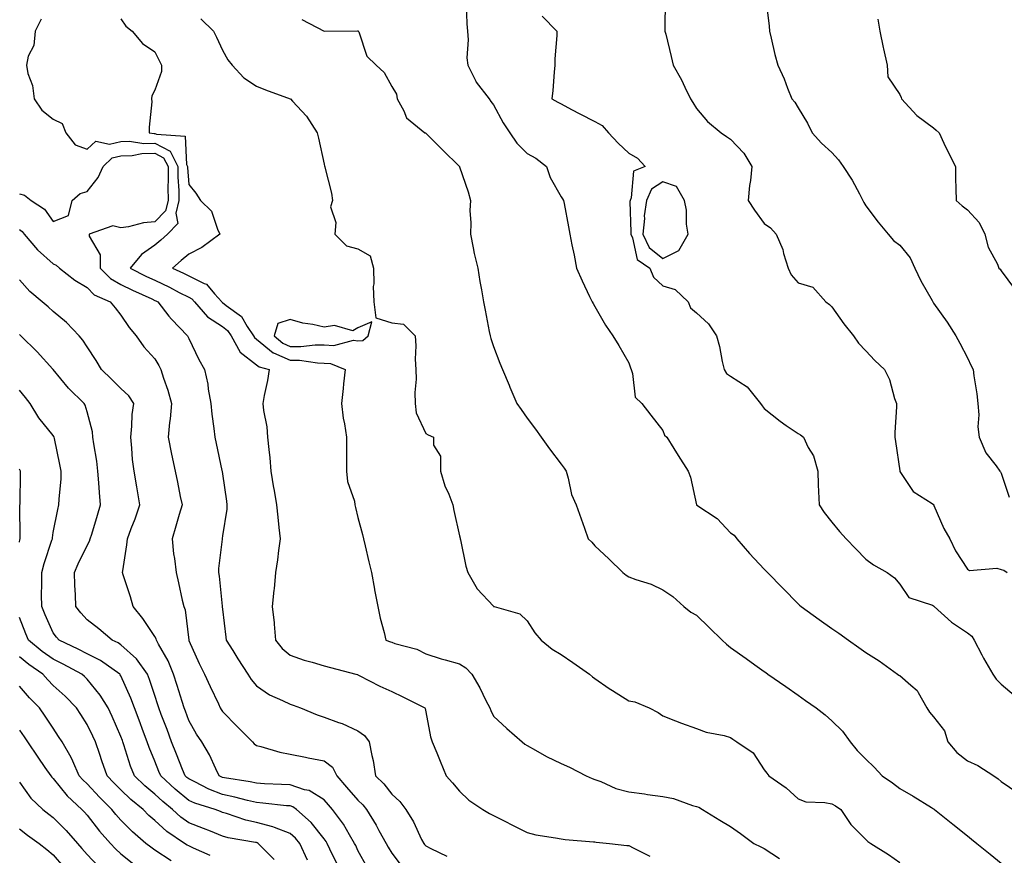
# Model space of a CAD drawing. Units: inches. Extents: x 944723 to 947363, y 7324298 to 7326938.
# Drawn here: x 945528 to 945819, y 7324738 to 7324985 of the extents above; entities that cross this region are included whole.
import ezdxf

# ---------------------------------------------------------------- set-up
doc = ezdxf.new("R2010")
doc.units = ezdxf.units.IN
doc.header["$MEASUREMENT"] = 0
doc.layers.add('Contour_94477324', color=7, linetype='Continuous', true_color=0x595bb1)

msp = doc.modelspace()

# ---------------------------------------------------------------- linework, layer by layer
at = {"layer": 'Contour_94477324'}
for points in [[(945659.97, 7324990, 3276), (945660.25, 7324984.12, 3276), (945660.38, 7324981.92, 3276), (945660.59, 7324979.39, 3276), (945660.21, 7324974.08, 3276), (945660.45, 7324971.92, 3276), (945662.85, 7324967.11, 3276), (945662.96, 7324966.84, 3276), (945666.83, 7324961.92, 3276), (945667.27, 7324961.14, 3276), (945668.05, 7324960.12, 3276), (945670.96, 7324954.83, 3276), (945672.89, 7324951.92, 3276), (945674.96, 7324948.83, 3276), (945678.05, 7324945.79, 3276), (945680.55, 7324944.42, 3276), (945683.76, 7324941.92, 3276), (945684.83, 7324938.69, 3276), (945688.05, 7324932.97, 3276), (945688.47, 7324932.34, 3276), (945688.8, 7324931.92, 3276), (945688.95, 7324931.02, 3276), (945690.27, 7324924.14, 3276), (945690.62, 7324921.92, 3276), (945691.22, 7324918.75, 3276), (945691.86, 7324915.72, 3276), (945692.55, 7324911.92, 3276), (945694.24, 7324908.11, 3276), (945696.41, 7324903.56, 3276), (945697.17, 7324901.92, 3276), (945697.53, 7324901.4, 3276), (945698.05, 7324900.6, 3276), (945701.17, 7324895.04, 3276), (945703.36, 7324891.92, 3276), (945705.14, 7324889.01, 3276), (945708.05, 7324883.87, 3276), (945708.52, 7324882.39, 3276), (945708.74, 7324881.92, 3276), (945709.18, 7324880.79, 3276), (945709.94, 7324873.81, 3276), (945711.9, 7324871.92, 3276), (945714.58, 7324868.45, 3276), (945718.05, 7324863.94, 3276), (945718.63, 7324862.5, 3276), (945719.31, 7324861.92, 3276), (945721.38, 7324858.59, 3276), (945722.66, 7324856.53, 3276), (945725.53, 7324851.92, 3276), (945726.25, 7324850.13, 3276), (945728.02, 7324841.94, 3276), (945728.03, 7324841.92, 3276), (945728.05, 7324841.91, 3276), (945728.09, 7324841.88, 3276), (945734.09, 7324837.96, 3276), (945738.05, 7324833.71, 3276), (945739.16, 7324833.03, 3276), (945739.91, 7324831.92, 3276), (945743.73, 7324827.61, 3276), (945748.05, 7324822.94, 3276), (945748.55, 7324822.41, 3276), (945749.01, 7324821.92, 3276), (945753.5, 7324817.37, 3276), (945758.05, 7324812.74, 3276), (945758.47, 7324812.34, 3276), (945758.91, 7324811.92, 3276), (945764.24, 7324808.11, 3276), (945768.05, 7324805.42, 3276), (945770.11, 7324803.99, 3276), (945772.95, 7324801.92, 3276), (945775.93, 7324799.8, 3276), (945778.05, 7324798.27, 3276), (945781.96, 7324795.82, 3276), (945787.42, 7324791.92, 3276), (945787.8, 7324791.66, 3276), (945788.05, 7324791.48, 3276), (945791.33, 7324788.64, 3276), (945793.25, 7324787.11, 3276), (945793.51, 7324786.46, 3276), (945796.1, 7324781.92, 3276), (945796.81, 7324780.68, 3276), (945798.05, 7324779.26, 3276), (945801.31, 7324775.19, 3276), (945802.24, 7324771.92, 3276), (945804.9, 7324768.77, 3276), (945808.05, 7324766.35, 3276), (945811.08, 7324764.95, 3276), (945815.87, 7324761.92, 3276), (945817.09, 7324760.97, 3276), (945818.05, 7324760.2, 3276), (945822.94, 7324756.82, 3276)], [(945718.77, 7324991.19, 3278), (945718.66, 7324982.53, 3278), (945718.72, 7324981.92, 3278), (945718.93, 7324981.04, 3278), (945720.58, 7324974.45, 3278), (945721.15, 7324971.92, 3278), (945723.62, 7324967.49, 3278), (945724.59, 7324965.37, 3278), (945726.3, 7324961.92, 3278), (945726.95, 7324960.82, 3278), (945728.05, 7324959.11, 3278), (945731.31, 7324955.18, 3278), (945735.34, 7324951.92, 3278), (945736.92, 7324950.79, 3278), (945738.05, 7324950.01, 3278), (945742.02, 7324945.89, 3278), (945744.42, 7324941.92, 3278), (945743.96, 7324937.83, 3278), (945743.67, 7324936.3, 3278), (945743.26, 7324931.92, 3278), (945745.14, 7324929.01, 3278), (945748.05, 7324925.13, 3278), (945749.92, 7324923.8, 3278), (945751.61, 7324921.92, 3278), (945753.5, 7324917.37, 3278), (945753.76, 7324916.21, 3278), (945755.12, 7324911.92, 3278), (945756.01, 7324909.88, 3278), (945758.05, 7324907.6, 3278), (945762.41, 7324906.27, 3278), (945766.24, 7324901.92, 3278), (945767.28, 7324901.15, 3278), (945768.05, 7324900.49, 3278), (945771.52, 7324895.39, 3278), (945774.39, 7324891.92, 3278), (945775.85, 7324889.72, 3278), (945778.05, 7324887.46, 3278), (945780.7, 7324884.57, 3278), (945783.57, 7324881.92, 3278), (945785.06, 7324878.94, 3278), (945786.56, 7324873.41, 3278), (945787.1, 7324871.92, 3278), (945787.08, 7324870.96, 3278), (945786.64, 7324863.33, 3278), (945786.61, 7324861.92, 3278), (945786.8, 7324860.67, 3278), (945788.05, 7324852, 3278), (945788.06, 7324851.93, 3278), (945788.07, 7324851.92, 3278), (945788.12, 7324851.85, 3278), (945792.04, 7324845.92, 3278), (945797.59, 7324842.38, 3278), (945798.05, 7324842.04, 3278), (945798.09, 7324841.96, 3278), (945798.12, 7324841.92, 3278), (945798.17, 7324841.8, 3278), (945801.07, 7324834.94, 3278), (945802.85, 7324831.92, 3278), (945804.49, 7324828.36, 3278), (945808.05, 7324822.96, 3278), (945808.67, 7324822.55, 3278), (945816.76, 7324823.2, 3278), (945818.05, 7324822.88, 3278), (945818.77, 7324822.64, 3278), (945819.74, 7324821.92, 3278)], [(945748.49, 7324991.48, 3279), (945749.51, 7324983.37, 3279), (945749.57, 7324981.92, 3279), (945750.12, 7324979.85, 3279), (945751.14, 7324975.01, 3279), (945752.07, 7324971.92, 3279), (945753.97, 7324967.84, 3279), (945754.92, 7324965.05, 3279), (945756.15, 7324961.92, 3279), (945757.09, 7324960.96, 3279), (945758.05, 7324959.24, 3279), (945760.81, 7324954.69, 3279), (945762.18, 7324951.92, 3279), (945764.98, 7324948.86, 3279), (945768.05, 7324946.05, 3279), (945770, 7324943.87, 3279), (945771.4, 7324941.92, 3279), (945774.01, 7324937.88, 3279), (945776.13, 7324933.84, 3279), (945777.2, 7324931.92, 3279), (945777.46, 7324931.33, 3279), (945778.05, 7324930.26, 3279), (945781.65, 7324925.52, 3279), (945784.65, 7324921.92, 3279), (945786.19, 7324920.06, 3279), (945788.05, 7324918.72, 3279), (945791.09, 7324914.96, 3279), (945792.54, 7324911.92, 3279), (945794.27, 7324908.15, 3279), (945797.6, 7324902.37, 3279), (945797.84, 7324901.92, 3279), (945797.89, 7324901.76, 3279), (945798.05, 7324901.55, 3279), (945802.07, 7324895.94, 3279), (945804.66, 7324891.92, 3279), (945805.81, 7324889.68, 3279), (945808.05, 7324885.38, 3279), (945809.2, 7324883.07, 3279), (945809.7, 7324881.92, 3279), (945809.92, 7324880.05, 3279), (945810.85, 7324874.73, 3279), (945811.15, 7324871.92, 3279), (945811.45, 7324868.52, 3279), (945811.15, 7324865.02, 3279), (945811.56, 7324861.92, 3279), (945813.49, 7324857.36, 3279), (945816.51, 7324853.47, 3279), (945817.59, 7324851.92, 3279), (945817.82, 7324851.68, 3279), (945818.05, 7324851.31, 3279), (945820.34, 7324844.21, 3279)], [(945682.49, 7324986.36, 3277), (945686.81, 7324981.92, 3277), (945686.81, 7324980.68, 3277), (945686.19, 7324973.78, 3277), (945686.19, 7324971.92, 3277), (945685.98, 7324969.85, 3277), (945685.62, 7324964.35, 3277), (945685.35, 7324961.92, 3277), (945687.06, 7324960.93, 3277), (945688.05, 7324960.46, 3277), (945691.15, 7324958.82, 3277), (945693.62, 7324957.49, 3277), (945698.05, 7324955.26, 3277), (945700.21, 7324954.07, 3277), (945702.08, 7324951.92, 3277), (945704.92, 7324948.79, 3277), (945708.05, 7324945.9, 3277), (945710.57, 7324944.44, 3277), (945712.89, 7324941.92, 3277), (945709.44, 7324940.54, 3277), (945708.76, 7324932.63, 3277), (945708.44, 7324931.92, 3277), (945708.39, 7324931.58, 3277), (945708.67, 7324922.54, 3277), (945708.61, 7324921.92, 3277), (945709.13, 7324920.84, 3277), (945710.54, 7324914.41, 3277), (945714.29, 7324911.92, 3277), (945715.37, 7324909.24, 3277), (945718.05, 7324906.64, 3277), (945721.73, 7324905.6, 3277), (945725.59, 7324901.92, 3277), (945726.28, 7324900.15, 3277), (945728.05, 7324898.69, 3277), (945731.59, 7324895.45, 3277), (945733.91, 7324891.92, 3277), (945734.87, 7324888.74, 3277), (945735.63, 7324884.34, 3277), (945736.22, 7324881.92, 3277), (945736.91, 7324880.78, 3277), (945738.05, 7324880, 3277), (945742.95, 7324876.82, 3277), (945746.9, 7324871.92, 3277), (945747.38, 7324871.25, 3277), (945748.05, 7324870.43, 3277), (945752.76, 7324866.63, 3277), (945754.53, 7324865.44, 3277), (945758.05, 7324862.99, 3277), (945758.78, 7324862.65, 3277), (945759.6, 7324861.92, 3277), (945761.04, 7324858.93, 3277), (945762.58, 7324856.45, 3277), (945763.82, 7324851.92, 3277), (945763.97, 7324847.84, 3277), (945764.09, 7324845.88, 3277), (945764.24, 7324841.92, 3277), (945765.78, 7324839.65, 3277), (945768.05, 7324836.8, 3277), (945770.23, 7324834.09, 3277), (945772.2, 7324831.92, 3277), (945775.08, 7324828.95, 3277), (945778.05, 7324825.88, 3277), (945780.34, 7324824.21, 3277), (945784.31, 7324821.92, 3277), (945786.54, 7324820.41, 3277), (945788.05, 7324818.54, 3277), (945790.7, 7324814.57, 3277), (945797.7, 7324812.27, 3277), (945798.05, 7324812.08, 3277), (945798.15, 7324812.02, 3277), (945798.26, 7324811.92, 3277), (945803.39, 7324807.26, 3277), (945808.05, 7324804.11, 3277), (945809.32, 7324803.19, 3277), (945810.05, 7324801.92, 3277), (945812.34, 7324797.64, 3277), (945812.82, 7324796.69, 3277), (945815.57, 7324791.92, 3277), (945816.53, 7324790.39, 3277), (945818.05, 7324789.01, 3277), (945821.87, 7324785.74, 3277)], [(945534.47, 7324985.5, 3272), (945532.71, 7324981.92, 3272), (945532.32, 7324977.65, 3272), (945530.67, 7324974.54, 3272), (945530.11, 7324971.92, 3272), (945530.56, 7324969.42, 3272), (945531.96, 7324965.83, 3272), (945532.37, 7324961.92, 3272), (945534.7, 7324958.57, 3272), (945538.05, 7324955.89, 3272), (945540.73, 7324954.6, 3272), (945541.77, 7324951.92, 3272), (945544.51, 7324948.38, 3272), (945548.05, 7324947.05, 3272), (945550.58, 7324949.39, 3272), (945554.64, 7324948.51, 3272), (945558.05, 7324949.31, 3272), (945560.58, 7324949.39, 3272), (945564.84, 7324948.71, 3272), (945568.05, 7324948.78, 3272), (945572.55, 7324946.42, 3272), (945574.85, 7324941.92, 3272), (945574.89, 7324938.75, 3272), (945575.12, 7324934.85, 3272), (945575.15, 7324931.92, 3272), (945574.22, 7324928.1, 3272), (945574.86, 7324925.11, 3272), (945571.79, 7324921.92, 3272), (945569.81, 7324920.16, 3272), (945568.05, 7324918.67, 3272), (945564.09, 7324915.88, 3272), (945560.76, 7324911.92, 3272), (945565.59, 7324909.45, 3272), (945568.05, 7324908.3, 3272), (945572.38, 7324906.25, 3272), (945575.24, 7324904.73, 3272), (945578.05, 7324903.3, 3272), (945578.97, 7324902.84, 3272), (945579.78, 7324901.92, 3272), (945583.64, 7324897.5, 3272), (945588.05, 7324894.62, 3272), (945589.55, 7324893.42, 3272), (945590.57, 7324891.92, 3272), (945593.21, 7324887.08, 3272), (945598.05, 7324883.34, 3272), (945598.83, 7324882.7, 3272), (945601.8, 7324881.92, 3272), (945601.29, 7324878.68, 3272), (945600.39, 7324874.26, 3272), (945599.99, 7324871.92, 3272), (945600.19, 7324869.78, 3272), (945601.1, 7324864.97, 3272), (945601.33, 7324861.92, 3272), (945601.68, 7324858.29, 3272), (945602, 7324855.87, 3272), (945602.35, 7324851.92, 3272), (945603.13, 7324847, 3272), (945603.16, 7324846.81, 3272), (945603.96, 7324841.92, 3272), (945604.39, 7324838.26, 3272), (945604.7, 7324835.27, 3272), (945605.08, 7324831.92, 3272), (945604.58, 7324828.45, 3272), (945604.27, 7324825.7, 3272), (945603.69, 7324821.92, 3272), (945603.26, 7324817.13, 3272), (945603.24, 7324816.73, 3272), (945602.75, 7324811.92, 3272), (945603.26, 7324807.13, 3272), (945603.26, 7324806.71, 3272), (945603.67, 7324801.92, 3272), (945605.66, 7324799.53, 3272), (945608.05, 7324797.52, 3272), (945612.16, 7324796.04, 3272), (945614.51, 7324795.46, 3272), (945618.05, 7324794.38, 3272), (945619.98, 7324793.85, 3272), (945627.45, 7324791.92, 3272), (945627.9, 7324791.77, 3272), (945628.05, 7324791.72, 3272), (945628.43, 7324791.53, 3272), (945634.51, 7324788.37, 3272), (945638.05, 7324786.83, 3272), (945641.33, 7324785.2, 3272), (945647.79, 7324781.92, 3272), (945647.87, 7324781.74, 3272), (945648.05, 7324780.83, 3272), (945649.51, 7324773.38, 3272), (945650, 7324771.92, 3272), (945651.33, 7324768.64, 3272), (945652.32, 7324766.19, 3272), (945654.06, 7324761.92, 3272), (945655.92, 7324759.79, 3272), (945658.05, 7324757.36, 3272), (945660.81, 7324754.68, 3272), (945664.9, 7324751.92, 3272), (945666.9, 7324750.77, 3272), (945668.05, 7324750.16, 3272), (945671.61, 7324748.36, 3272), (945673.52, 7324747.39, 3272), (945678.05, 7324745.09, 3272), (945680.61, 7324744.48, 3272), (945686.37, 7324743.6, 3272), (945688.05, 7324743.25, 3272), (945689.2, 7324743.07, 3272), (945697.57, 7324742.39, 3272), (945698.05, 7324742.33, 3272), (945698.43, 7324742.3, 3272), (945702.31, 7324741.92, 3272), (945707.46, 7324741.33, 3272), (945708.05, 7324741.24, 3272), (945709.37, 7324740.6, 3272), (945714.22, 7324738.09, 3272)], [(945558.05, 7324985.6, 3273), (945559.49, 7324983.35, 3273), (945561.37, 7324981.92, 3273), (945564.43, 7324978.29, 3273), (945568.05, 7324975.8, 3273), (945569.37, 7324973.24, 3273), (945570.02, 7324971.92, 3273), (945570, 7324969.97, 3273), (945568.05, 7324964.51, 3273), (945567.13, 7324962.84, 3273), (945567.1, 7324961.92, 3273), (945567.12, 7324961, 3273), (945566.37, 7324953.6, 3273), (945566.4, 7324951.92, 3273), (945567.83, 7324951.7, 3273), (945568.05, 7324951.7, 3273), (945568.51, 7324951.46, 3273), (945576.99, 7324950.86, 3273), (945577.43, 7324942.54, 3273), (945577.75, 7324941.92, 3273), (945577.75, 7324941.62, 3273), (945578.05, 7324936.64, 3273), (945580.14, 7324934.01, 3273), (945581.53, 7324931.92, 3273), (945584.83, 7324928.69, 3273), (945586.56, 7324923.41, 3273), (945587.3, 7324921.92, 3273), (945581.95, 7324918.02, 3273), (945578.05, 7324916.05, 3273), (945575.86, 7324914.11, 3273), (945573.26, 7324911.92, 3273), (945576.55, 7324910.42, 3273), (945578.05, 7324909.65, 3273), (945582.59, 7324907.37, 3273), (945583.29, 7324907.17, 3273), (945585.7, 7324904.27, 3273), (945587.8, 7324901.92, 3273), (945587.91, 7324901.78, 3273), (945588.05, 7324901.7, 3273), (945589.15, 7324900.82, 3273), (945593.68, 7324897.56, 3273), (945595.34, 7324894.63, 3273), (945597.17, 7324891.92, 3273), (945597.48, 7324891.35, 3273), (945598.05, 7324890.91, 3273), (945603.02, 7324886.89, 3273), (945603.11, 7324886.87, 3273), (945608.05, 7324884.72, 3273), (945610.82, 7324884.69, 3273), (945616.08, 7324883.89, 3273), (945618.05, 7324883.86, 3273), (945619.89, 7324883.76, 3273), (945624.24, 7324881.92, 3273), (945623.8, 7324877.67, 3273), (945623.64, 7324876.34, 3273), (945623.19, 7324871.92, 3273), (945623.67, 7324867.54, 3273), (945624.1, 7324865.87, 3273), (945624.67, 7324861.92, 3273), (945624.67, 7324858.55, 3273), (945624.63, 7324855.34, 3273), (945624.63, 7324851.92, 3273), (945624.99, 7324848.86, 3273), (945626.98, 7324842.99, 3273), (945627.16, 7324841.92, 3273), (945627.32, 7324841.19, 3273), (945628.05, 7324838.25, 3273), (945629.35, 7324833.22, 3273), (945629.67, 7324831.92, 3273), (945630.18, 7324829.8, 3273), (945631.28, 7324825.15, 3273), (945632.05, 7324821.92, 3273), (945632.91, 7324817.06, 3273), (945632.94, 7324816.81, 3273), (945633.92, 7324811.92, 3273), (945634.58, 7324808.46, 3273), (945635.78, 7324804.18, 3273), (945636.29, 7324801.92, 3273), (945637.64, 7324801.51, 3273), (945638.05, 7324801.34, 3273), (945638.97, 7324801, 3273), (945645.42, 7324799.29, 3273), (945648.05, 7324797.96, 3273), (945652.59, 7324796.46, 3273), (945653.78, 7324796.19, 3273), (945658.05, 7324794.98, 3273), (945659.95, 7324793.82, 3273), (945661.64, 7324791.92, 3273), (945664.03, 7324787.9, 3273), (945665.83, 7324784.14, 3273), (945666.98, 7324781.92, 3273), (945667.27, 7324781.14, 3273), (945668.05, 7324779.51, 3273), (945671.98, 7324775.85, 3273), (945676.51, 7324771.92, 3273), (945677.37, 7324771.24, 3273), (945678.05, 7324770.81, 3273), (945680.51, 7324769.45, 3273), (945683.71, 7324767.58, 3273), (945688.05, 7324765.56, 3273), (945690.53, 7324764.4, 3273), (945695.44, 7324761.92, 3273), (945697.24, 7324761.1, 3273), (945698.05, 7324760.81, 3273), (945699.76, 7324760.21, 3273), (945704.24, 7324758.11, 3273), (945708.05, 7324757.19, 3273), (945712.65, 7324756.52, 3273), (945713.57, 7324756.4, 3273), (945718.05, 7324755.77, 3273), (945721.27, 7324755.14, 3273), (945726.83, 7324753.15, 3273), (945728.05, 7324752.83, 3273), (945728.73, 7324752.6, 3273), (945729.81, 7324751.92, 3273), (945734.92, 7324748.79, 3273), (945738.05, 7324746.94, 3273), (945740.98, 7324744.85, 3273), (945744.97, 7324741.92, 3273), (945747.05, 7324740.92, 3273), (945748.05, 7324740.41, 3273), (945752.54, 7324737.43, 3273)], [(945581.66, 7324985.53, 3274), (945585.42, 7324981.92, 3274), (945586.27, 7324980.14, 3274), (945588.05, 7324976.3, 3274), (945589.57, 7324973.44, 3274), (945590.93, 7324971.92, 3274), (945594.3, 7324968.17, 3274), (945598.05, 7324965.69, 3274), (945600.74, 7324964.61, 3274), (945608.01, 7324961.96, 3274), (945608.11, 7324961.92, 3274), (945608.71, 7324961.25, 3274), (945612.89, 7324956.77, 3274), (945615.99, 7324951.92, 3274), (945616.42, 7324950.29, 3274), (945618.05, 7324942.65, 3274), (945618.18, 7324942.05, 3274), (945618.24, 7324941.92, 3274), (945618.28, 7324941.69, 3274), (945620.21, 7324934.08, 3274), (945620.57, 7324931.92, 3274), (945619.97, 7324929.99, 3274), (945621.54, 7324925.41, 3274), (945621.17, 7324921.92, 3274), (945624.65, 7324918.52, 3274), (945628.05, 7324917.59, 3274), (945631.62, 7324915.5, 3274), (945632.6, 7324911.92, 3274), (945632.72, 7324907.25, 3274), (945632.56, 7324906.43, 3274), (945632.76, 7324901.92, 3274), (945633.34, 7324897.21, 3274), (945638.05, 7324895.75, 3274), (945641.5, 7324895.37, 3274), (945644.9, 7324891.92, 3274), (945645.09, 7324888.97, 3274), (945644.97, 7324885, 3274), (945645.15, 7324881.92, 3274), (945645.24, 7324879.11, 3274), (945644.82, 7324875.15, 3274), (945644.9, 7324871.92, 3274), (945645.23, 7324869.09, 3274), (945648.05, 7324863.08, 3274), (945648.77, 7324862.64, 3274), (945650.34, 7324861.92, 3274), (945650.35, 7324859.62, 3274), (945652.45, 7324856.32, 3274), (945652.45, 7324851.92, 3274), (945653.71, 7324847.58, 3274), (945654.88, 7324845.09, 3274), (945656.09, 7324841.92, 3274), (945656.38, 7324840.25, 3274), (945658.05, 7324832.79, 3274), (945658.23, 7324832.1, 3274), (945658.28, 7324831.92, 3274), (945658.36, 7324831.61, 3274), (945659.93, 7324823.8, 3274), (945660.46, 7324821.92, 3274), (945663.29, 7324817.16, 3274), (945668.05, 7324811.99, 3274), (945668.09, 7324811.96, 3274), (945668.25, 7324811.92, 3274), (945675.85, 7324809.73, 3274), (945678.05, 7324807.68, 3274), (945680.26, 7324804.12, 3274), (945682.18, 7324801.92, 3274), (945685.45, 7324799.33, 3274), (945688.05, 7324797.76, 3274), (945691.48, 7324795.34, 3274), (945696.43, 7324791.92, 3274), (945697.29, 7324791.15, 3274), (945698.05, 7324790.63, 3274), (945702.26, 7324787.71, 3274), (945703.19, 7324787.05, 3274), (945708.05, 7324784.01, 3274), (945709.86, 7324783.72, 3274), (945714.02, 7324781.92, 3274), (945716.74, 7324780.61, 3274), (945718.05, 7324779.62, 3274), (945721.8, 7324778.17, 3274), (945723.57, 7324777.44, 3274), (945728.05, 7324775.83, 3274), (945730.86, 7324774.73, 3274), (945736.21, 7324773.76, 3274), (945738.05, 7324773.23, 3274), (945738.79, 7324772.66, 3274), (945739.98, 7324771.92, 3274), (945744.79, 7324768.65, 3274), (945748.05, 7324763.65, 3274), (945748.8, 7324762.67, 3274), (945749.35, 7324761.92, 3274), (945754.47, 7324758.34, 3274), (945758.05, 7324755.03, 3274), (945760.28, 7324754.15, 3274), (945765.93, 7324754.04, 3274), (945768.05, 7324753.56, 3274), (945769.12, 7324752.99, 3274), (945770.71, 7324751.92, 3274), (945773.64, 7324747.5, 3274), (945778.05, 7324743.09, 3274), (945778.64, 7324742.5, 3274), (945779.55, 7324741.92, 3274), (945784.77, 7324738.64, 3274), (945788.05, 7324736.3, 3274)], [(945611.49, 7324985.35, 3275), (945618.02, 7324981.95, 3275), (945618.06, 7324981.93, 3275), (945627.9, 7324982.06, 3275), (945628.05, 7324982.05, 3275), (945628.12, 7324981.98, 3275), (945628.15, 7324981.92, 3275), (945628.26, 7324981.71, 3275), (945630.63, 7324974.5, 3275), (945633.47, 7324971.92, 3275), (945635.81, 7324969.68, 3275), (945638.05, 7324965.55, 3275), (945639.47, 7324963.34, 3275), (945639.59, 7324961.92, 3275), (945641.58, 7324958.39, 3275), (945642.42, 7324956.29, 3275), (945647.84, 7324951.92, 3275), (945647.97, 7324951.84, 3275), (945648.05, 7324951.78, 3275), (945653.03, 7324946.9, 3275), (945658, 7324941.92, 3275), (945658.05, 7324941.83, 3275), (945660.59, 7324934.46, 3275), (945661.24, 7324931.92, 3275), (945661.08, 7324928.9, 3275), (945661.38, 7324925.25, 3275), (945661.24, 7324921.92, 3275), (945662.1, 7324917.87, 3275), (945662.34, 7324916.21, 3275), (945663.43, 7324911.92, 3275), (945664.06, 7324907.92, 3275), (945664.51, 7324905.46, 3275), (945665.09, 7324901.92, 3275), (945665.58, 7324899.44, 3275), (945666.83, 7324893.14, 3275), (945667.07, 7324891.92, 3275), (945667.27, 7324891.14, 3275), (945668.05, 7324888.73, 3275), (945669.96, 7324883.83, 3275), (945670.74, 7324881.92, 3275), (945672.68, 7324877.29, 3275), (945672.89, 7324876.77, 3275), (945674.93, 7324871.92, 3275), (945676.24, 7324870.11, 3275), (945678.05, 7324867.61, 3275), (945680.44, 7324864.31, 3275), (945682.17, 7324861.92, 3275), (945684.66, 7324858.54, 3275), (945688.05, 7324854.01, 3275), (945688.91, 7324852.78, 3275), (945689.5, 7324851.92, 3275), (945690.16, 7324849.81, 3275), (945691.12, 7324844.99, 3275), (945692.48, 7324841.92, 3275), (945693.98, 7324837.85, 3275), (945694.92, 7324835.05, 3275), (945696.02, 7324831.92, 3275), (945697.08, 7324830.95, 3275), (945698.05, 7324829.88, 3275), (945702.16, 7324826.04, 3275), (945706.28, 7324821.92, 3275), (945707.28, 7324821.15, 3275), (945708.05, 7324820.66, 3275), (945710.08, 7324819.88, 3275), (945714.63, 7324818.5, 3275), (945718.05, 7324816.86, 3275), (945721.02, 7324814.88, 3275), (945724.29, 7324811.92, 3275), (945726.36, 7324810.23, 3275), (945728.05, 7324809.36, 3275), (945731.82, 7324805.69, 3275), (945735.57, 7324801.92, 3275), (945736.87, 7324800.74, 3275), (945738.05, 7324799.79, 3275), (945742.7, 7324796.56, 3275), (945745.31, 7324794.66, 3275), (945748.05, 7324792.69, 3275), (945748.5, 7324792.37, 3275), (945749.14, 7324791.92, 3275), (945754.42, 7324788.29, 3275), (945758.05, 7324785.67, 3275), (945760.25, 7324784.12, 3275), (945763.37, 7324781.92, 3275), (945766.07, 7324779.93, 3275), (945768.05, 7324778.14, 3275), (945771.17, 7324775.04, 3275), (945773.41, 7324771.92, 3275), (945775.46, 7324769.33, 3275), (945778.05, 7324766.8, 3275), (945780.54, 7324764.41, 3275), (945782.89, 7324761.92, 3275), (945785.96, 7324759.84, 3275), (945788.05, 7324758.15, 3275), (945792.03, 7324755.9, 3275), (945797.42, 7324752.55, 3275), (945798.05, 7324752.16, 3275), (945798.19, 7324752.06, 3275), (945798.36, 7324751.92, 3275), (945803.73, 7324747.61, 3275), (945808.05, 7324744.15, 3275), (945809.29, 7324743.16, 3275), (945810.82, 7324741.92, 3275), (945814.81, 7324738.68, 3275), (945818.05, 7324736.08, 3275)], [(945781.55, 7324985.42, 3280), (945782.16, 7324981.92, 3280), (945783.2, 7324977.06, 3280), (945783.29, 7324976.68, 3280), (945784.38, 7324971.92, 3280), (945784.52, 7324968.39, 3280), (945788.05, 7324963.25, 3280), (945788.46, 7324962.33, 3280), (945788.54, 7324961.92, 3280), (945793.1, 7324956.97, 3280), (945798.05, 7324953.32, 3280), (945798.79, 7324952.66, 3280), (945799.66, 7324951.92, 3280), (945801.11, 7324948.86, 3280), (945802.32, 7324946.19, 3280), (945804.49, 7324941.92, 3280), (945804.57, 7324938.44, 3280), (945804.61, 7324935.36, 3280), (945804.7, 7324931.92, 3280), (945806.46, 7324930.32, 3280), (945808.05, 7324929.14, 3280), (945811.55, 7324925.41, 3280), (945813.19, 7324921.92, 3280), (945814.22, 7324918.09, 3280), (945816.89, 7324913.08, 3280), (945817.37, 7324911.92, 3280), (945817.68, 7324911.55, 3280), (945818.05, 7324911.07, 3280), (945821.91, 7324905.78, 3280)], [(945528.05, 7324933.88, 3271), (945529.56, 7324933.43, 3271), (945531.54, 7324931.92, 3271), (945535.48, 7324929.35, 3271), (945538.05, 7324925.68, 3271), (945542.53, 7324927.44, 3271), (945543.62, 7324931.92, 3271), (945546.03, 7324933.94, 3271), (945548.05, 7324934.56, 3271), (945551.34, 7324938.63, 3271), (945552.84, 7324941.92, 3271), (945555.49, 7324944.48, 3271), (945558.05, 7324945.08, 3271), (945561.31, 7324945.18, 3271), (945564.19, 7324945.78, 3271), (945568.05, 7324945.86, 3271), (945570.64, 7324944.5, 3271), (945571.96, 7324941.92, 3271), (945572, 7324937.97, 3271), (945571.91, 7324935.78, 3271), (945571.96, 7324931.92, 3271), (945571.19, 7324928.78, 3271), (945568.05, 7324925.58, 3271), (945564.69, 7324925.28, 3271), (945560.25, 7324924.12, 3271), (945558.05, 7324923.85, 3271), (945555.6, 7324924.37, 3271), (945548.68, 7324921.92, 3271), (945548.65, 7324921.33, 3271), (945551.94, 7324915.81, 3271), (945551.88, 7324911.92, 3271), (945554.96, 7324908.83, 3271), (945558.05, 7324907.08, 3271), (945561.5, 7324905.37, 3271), (945567.17, 7324902.79, 3271), (945568.05, 7324902.38, 3271), (945568.36, 7324902.24, 3271), (945568.96, 7324901.92, 3271), (945572.23, 7324897.74, 3271), (945572.93, 7324896.81, 3271), (945577.72, 7324891.92, 3271), (945577.84, 7324891.71, 3271), (945578.05, 7324891.11, 3271), (945581.07, 7324884.94, 3271), (945582.77, 7324881.92, 3271), (945583.74, 7324877.62, 3271), (945583.83, 7324876.14, 3271), (945584.55, 7324871.92, 3271), (945584.88, 7324868.75, 3271), (945585.45, 7324864.52, 3271), (945585.73, 7324861.92, 3271), (945586.16, 7324860.03, 3271), (945587.88, 7324852.09, 3271), (945587.92, 7324851.92, 3271), (945587.94, 7324851.81, 3271), (945588.05, 7324851.08, 3271), (945589.19, 7324843.06, 3271), (945589.34, 7324841.92, 3271), (945589.32, 7324840.66, 3271), (945588.05, 7324832.8, 3271), (945587.93, 7324832.04, 3271), (945587.9, 7324831.92, 3271), (945587.9, 7324831.78, 3271), (945586.82, 7324823.15, 3271), (945586.86, 7324821.92, 3271), (945587.01, 7324820.88, 3271), (945587.96, 7324812, 3271), (945587.98, 7324811.92, 3271), (945587.98, 7324811.86, 3271), (945588.05, 7324811.15, 3271), (945589.02, 7324802.89, 3271), (945589.16, 7324801.92, 3271), (945591.09, 7324798.88, 3271), (945592.61, 7324796.48, 3271), (945595.48, 7324791.92, 3271), (945596.5, 7324790.37, 3271), (945598.05, 7324788.42, 3271), (945601.94, 7324785.8, 3271), (945605.78, 7324784.18, 3271), (945608.05, 7324783.06, 3271), (945608.92, 7324782.79, 3271), (945611.12, 7324781.92, 3271), (945616.04, 7324779.91, 3271), (945618.05, 7324779.25, 3271), (945622.34, 7324777.63, 3271), (945623.41, 7324777.29, 3271), (945628.05, 7324775.22, 3271), (945629.95, 7324773.82, 3271), (945631.34, 7324771.92, 3271), (945632.1, 7324767.87, 3271), (945632.51, 7324766.38, 3271), (945633.19, 7324761.92, 3271), (945635.68, 7324759.55, 3271), (945638.05, 7324756.44, 3271), (945640.45, 7324754.32, 3271), (945642.14, 7324751.92, 3271), (945644.45, 7324748.32, 3271), (945646.86, 7324743.11, 3271), (945647.47, 7324741.92, 3271), (945647.73, 7324741.6, 3271), (945648.05, 7324741.23, 3271), (945649.6, 7324740.37, 3271), (945654.29, 7324738.16, 3271)], [(945528.05, 7324923.29, 3270), (945528.84, 7324922.71, 3270), (945529.45, 7324921.92, 3270), (945533.4, 7324917.27, 3270), (945538.05, 7324913.17, 3270), (945538.92, 7324912.79, 3270), (945539.86, 7324911.92, 3270), (945544.45, 7324908.32, 3270), (945548.05, 7324906.18, 3270), (945550.18, 7324904.05, 3270), (945554.91, 7324901.92, 3270), (945556.33, 7324900.2, 3270), (945558.05, 7324898.01, 3270), (945560.49, 7324894.37, 3270), (945562.58, 7324891.92, 3270), (945564.82, 7324888.68, 3270), (945568.05, 7324885.14, 3270), (945569.28, 7324883.15, 3270), (945569.81, 7324881.92, 3270), (945570.62, 7324879.35, 3270), (945571.92, 7324875.79, 3270), (945572.97, 7324871.92, 3270), (945572.63, 7324867.34, 3270), (945572.39, 7324866.26, 3270), (945571.96, 7324861.92, 3270), (945573.01, 7324856.96, 3270), (945573.02, 7324856.89, 3270), (945574.06, 7324851.92, 3270), (945574.75, 7324848.61, 3270), (945575.58, 7324844.4, 3270), (945576.09, 7324841.92, 3270), (945575.26, 7324839.13, 3270), (945574.27, 7324835.69, 3270), (945573.14, 7324831.92, 3270), (945573.57, 7324827.44, 3270), (945573.84, 7324826.13, 3270), (945574.33, 7324821.92, 3270), (945575.02, 7324818.89, 3270), (945576.17, 7324813.8, 3270), (945576.59, 7324811.92, 3270), (945577.04, 7324810.91, 3270), (945578.05, 7324802, 3270), (945578.06, 7324801.92, 3270), (945578.07, 7324801.91, 3270), (945581.19, 7324795.06, 3270), (945582.74, 7324791.92, 3270), (945584.43, 7324788.29, 3270), (945586.81, 7324783.17, 3270), (945587.39, 7324781.92, 3270), (945587.63, 7324781.5, 3270), (945588.05, 7324780.92, 3270), (945592.51, 7324776.38, 3270), (945596.89, 7324771.92, 3270), (945597.42, 7324771.3, 3270), (945598.05, 7324770.88, 3270), (945599.38, 7324770.59, 3270), (945604.95, 7324768.83, 3270), (945608.05, 7324768.31, 3270), (945612.6, 7324767.37, 3270), (945613.34, 7324767.22, 3270), (945618.05, 7324766.26, 3270), (945620.52, 7324764.39, 3270), (945621.81, 7324761.92, 3270), (945624.69, 7324758.57, 3270), (945628.05, 7324754.66, 3270), (945629.46, 7324753.32, 3270), (945630.56, 7324751.92, 3270), (945633.41, 7324747.28, 3270), (945634.23, 7324745.74, 3270), (945636.34, 7324741.92, 3270), (945636.96, 7324740.83, 3270), (945638.05, 7324739.05, 3270), (945641.15, 7324735.02, 3270)], [(945630.85, 7324734.72, 3269), (945628.05, 7324739.8, 3269), (945627.39, 7324741.25, 3269), (945627.07, 7324741.92, 3269), (945625.55, 7324744.42, 3269), (945623.73, 7324747.6, 3269), (945620.54, 7324751.92, 3269), (945619.39, 7324753.26, 3269), (945618.05, 7324754.82, 3269), (945613.68, 7324757.55, 3269), (945612.21, 7324757.76, 3269), (945608.05, 7324759.17, 3269), (945605.48, 7324759.35, 3269), (945600.47, 7324759.5, 3269), (945598.05, 7324759.66, 3269), (945596.22, 7324760.09, 3269), (945588.67, 7324761.3, 3269), (945588.05, 7324761.43, 3269), (945587.69, 7324761.56, 3269), (945587.02, 7324761.92, 3269), (945586.04, 7324763.93, 3269), (945584.23, 7324768.1, 3269), (945581.91, 7324771.92, 3269), (945580.33, 7324774.2, 3269), (945578.05, 7324778.23, 3269), (945577.1, 7324780.98, 3269), (945576.75, 7324781.92, 3269), (945576.16, 7324783.81, 3269), (945574.68, 7324788.55, 3269), (945573.6, 7324791.92, 3269), (945571.98, 7324795.84, 3269), (945569.16, 7324800.81, 3269), (945568.59, 7324801.92, 3269), (945568.47, 7324802.34, 3269), (945568.05, 7324803.07, 3269), (945564.5, 7324808.37, 3269), (945561.61, 7324811.92, 3269), (945560.86, 7324814.74, 3269), (945558.74, 7324821.22, 3269), (945558.54, 7324821.92, 3269), (945558.59, 7324822.46, 3269), (945559.83, 7324830.14, 3269), (945559.95, 7324831.92, 3269), (945561.09, 7324834.96, 3269), (945562.2, 7324837.77, 3269), (945563.66, 7324841.92, 3269), (945562.79, 7324846.66, 3269), (945562.7, 7324847.27, 3269), (945561.92, 7324851.92, 3269), (945561.47, 7324855.33, 3269), (945561.28, 7324858.68, 3269), (945560.92, 7324861.92, 3269), (945561.28, 7324865.16, 3269), (945561.35, 7324868.62, 3269), (945561.82, 7324871.92, 3269), (945560.33, 7324874.2, 3269), (945558.05, 7324876.32, 3269), (945555.23, 7324879.1, 3269), (945552.33, 7324881.92, 3269), (945550.75, 7324884.62, 3269), (945548.05, 7324888.66, 3269), (945546.78, 7324890.65, 3269), (945545.69, 7324891.92, 3269), (945541.97, 7324895.83, 3269), (945538.05, 7324899.08, 3269), (945536.57, 7324900.44, 3269), (945534.75, 7324901.92, 3269), (945531.1, 7324904.97, 3269), (945528.05, 7324908.43, 3269)], [(945621.86, 7324735.73, 3268), (945619.75, 7324740.23, 3268), (945618.96, 7324741.92, 3268), (945618.62, 7324742.48, 3268), (945618.05, 7324743.22, 3268), (945614.19, 7324748.06, 3268), (945609.9, 7324751.92, 3268), (945608.83, 7324752.71, 3268), (945608.05, 7324752.97, 3268), (945606.92, 7324753.05, 3268), (945599.95, 7324753.82, 3268), (945598.05, 7324753.95, 3268), (945595.39, 7324754.58, 3268), (945591.73, 7324755.6, 3268), (945588.05, 7324756.37, 3268), (945584.03, 7324757.89, 3268), (945579.84, 7324760.13, 3268), (945578.05, 7324760.98, 3268), (945577.53, 7324761.41, 3268), (945576.99, 7324761.92, 3268), (945576.27, 7324763.7, 3268), (945574.43, 7324768.29, 3268), (945572.96, 7324771.92, 3268), (945571.67, 7324775.54, 3268), (945569.94, 7324780.03, 3268), (945569.24, 7324781.92, 3268), (945568.95, 7324782.82, 3268), (945568.05, 7324785.59, 3268), (945566.5, 7324790.37, 3268), (945565.85, 7324791.92, 3268), (945562.59, 7324796.46, 3268), (945558.05, 7324800.61, 3268), (945557.26, 7324801.13, 3268), (945555.44, 7324801.92, 3268), (945551.47, 7324805.34, 3268), (945548.05, 7324807.93, 3268), (945546.17, 7324810.04, 3268), (945544.76, 7324811.92, 3268), (945544.65, 7324815.32, 3268), (945544.38, 7324818.25, 3268), (945544.28, 7324821.92, 3268), (945545.42, 7324824.55, 3268), (945548.05, 7324829.95, 3268), (945548.77, 7324831.2, 3268), (945548.98, 7324831.92, 3268), (945549.4, 7324833.27, 3268), (945551.11, 7324838.87, 3268), (945552.05, 7324841.92, 3268), (945551.72, 7324845.59, 3268), (945551.56, 7324848.41, 3268), (945551.26, 7324851.92, 3268), (945550.95, 7324854.82, 3268), (945550.02, 7324859.94, 3268), (945549.79, 7324861.92, 3268), (945549.61, 7324863.49, 3268), (945548.05, 7324869.46, 3268), (945547.52, 7324871.39, 3268), (945547.22, 7324871.92, 3268), (945542.58, 7324876.46, 3268), (945538.05, 7324881.9, 3268), (945538.03, 7324881.92, 3268), (945537.89, 7324882.08, 3268), (945533.29, 7324887.17, 3268), (945528.44, 7324891.92, 3268), (945528.24, 7324892.11, 3268), (945528.05, 7324892.27, 3268)], [(945613.1, 7324736.97, 3267), (945610.87, 7324741.92, 3267), (945609.59, 7324743.47, 3267), (945608.05, 7324744.88, 3267), (945603.35, 7324746.62, 3267), (945602.94, 7324746.82, 3267), (945598.05, 7324748.09, 3267), (945594.95, 7324748.82, 3267), (945589.21, 7324750.75, 3267), (945588.05, 7324751.08, 3267), (945587.44, 7324751.32, 3267), (945585.84, 7324751.92, 3267), (945579.88, 7324753.75, 3267), (945578.05, 7324754.62, 3267), (945574.06, 7324757.93, 3267), (945569.78, 7324761.92, 3267), (945569.28, 7324763.15, 3267), (945568.05, 7324766.22, 3267), (945566.37, 7324770.24, 3267), (945565.77, 7324771.92, 3267), (945564.44, 7324775.53, 3267), (945563.68, 7324777.55, 3267), (945562.08, 7324781.92, 3267), (945561.01, 7324784.87, 3267), (945558.05, 7324791.39, 3267), (945557.85, 7324791.72, 3267), (945557.7, 7324791.92, 3267), (945552.03, 7324795.91, 3267), (945548.05, 7324797.91, 3267), (945545.41, 7324799.28, 3267), (945539.84, 7324801.92, 3267), (945539, 7324802.87, 3267), (945538.05, 7324804.17, 3267), (945535.62, 7324809.49, 3267), (945534.63, 7324811.92, 3267), (945534.59, 7324815.37, 3267), (945534.67, 7324818.55, 3267), (945534.63, 7324821.92, 3267), (945535.34, 7324824.63, 3267), (945537.67, 7324831.54, 3267), (945537.79, 7324831.92, 3267), (945537.8, 7324832.17, 3267), (945538.05, 7324833.73, 3267), (945539.36, 7324840.62, 3267), (945539.74, 7324841.92, 3267), (945539.77, 7324843.64, 3267), (945540.37, 7324849.6, 3267), (945540.4, 7324851.92, 3267), (945540.01, 7324853.88, 3267), (945538.39, 7324861.58, 3267), (945538.32, 7324861.92, 3267), (945538.25, 7324862.12, 3267), (945538.05, 7324862.42, 3267), (945533.84, 7324867.71, 3267), (945531.27, 7324871.92, 3267), (945529.82, 7324873.69, 3267), (945528.05, 7324875.81, 3267)], [(945528.05, 7324830.9, 3266), (945528.23, 7324831.74, 3266), (945528.28, 7324831.92, 3266), (945528.29, 7324832.17, 3266), (945528.22, 7324841.75, 3266), (945528.23, 7324841.92, 3266), (945528.24, 7324842.11, 3266), (945528.34, 7324851.63, 3266), (945528.35, 7324851.92, 3266), (945528.26, 7324852.14, 3266), (945528.05, 7324852.45, 3266)], [(945603.32, 7324737.19, 3266), (945598.59, 7324741.92, 3266), (945598.23, 7324742.1, 3266), (945598.05, 7324742.14, 3266), (945597.76, 7324742.21, 3266), (945589.73, 7324743.6, 3266), (945588.05, 7324744.07, 3266), (945584.49, 7324745.48, 3266), (945582.44, 7324746.31, 3266), (945578.05, 7324748, 3266), (945575.76, 7324749.63, 3266), (945573.3, 7324751.92, 3266), (945570.41, 7324754.28, 3266), (945568.05, 7324756.48, 3266), (945565.07, 7324758.94, 3266), (945562.02, 7324761.92, 3266), (945560.91, 7324764.78, 3266), (945558.92, 7324771.05, 3266), (945558.62, 7324771.92, 3266), (945558.46, 7324772.34, 3266), (945558.05, 7324773.47, 3266), (945555.5, 7324779.38, 3266), (945554.28, 7324781.92, 3266), (945551.88, 7324785.75, 3266), (945548.05, 7324790.43, 3266), (945547.32, 7324791.19, 3266), (945546.52, 7324791.92, 3266), (945541.01, 7324794.88, 3266), (945538.05, 7324796.33, 3266), (945534.78, 7324798.64, 3266), (945530.76, 7324801.92, 3266), (945529.93, 7324803.8, 3266), (945528.05, 7324808.68, 3266)], [(945584.43, 7324738.3, 3265), (945579.48, 7324740.49, 3265), (945578.05, 7324741.15, 3265), (945577.56, 7324741.43, 3265), (945576.83, 7324741.92, 3265), (945571.57, 7324745.44, 3265), (945568.05, 7324748.69, 3265), (945566.33, 7324750.2, 3265), (945564.58, 7324751.92, 3265), (945560.98, 7324754.85, 3265), (945558.05, 7324757.71, 3265), (945555.95, 7324759.83, 3265), (945553.97, 7324761.92, 3265), (945552.44, 7324766.31, 3265), (945551.81, 7324768.17, 3265), (945550.51, 7324771.92, 3265), (945549.75, 7324773.62, 3265), (945548.05, 7324777.04, 3265), (945546.17, 7324780.04, 3265), (945544.92, 7324781.92, 3265), (945541.53, 7324785.4, 3265), (945538.05, 7324788.6, 3265), (945536.41, 7324790.28, 3265), (945534.96, 7324791.92, 3265), (945530.87, 7324794.74, 3265), (945528.05, 7324797, 3265)], [(945572.92, 7324736.79, 3264), (945568.05, 7324739.95, 3264), (945566.88, 7324740.75, 3264), (945565.44, 7324741.92, 3264), (945561.48, 7324745.35, 3264), (945558.05, 7324748.75, 3264), (945556.55, 7324750.42, 3264), (945555.36, 7324751.92, 3264), (945551.73, 7324755.6, 3264), (945548.05, 7324759.47, 3264), (945546.79, 7324760.66, 3264), (945545.75, 7324761.92, 3264), (945543.81, 7324766.16, 3264), (945543.38, 7324767.25, 3264), (945540.68, 7324771.92, 3264), (945539.65, 7324773.53, 3264), (945538.05, 7324775.93, 3264), (945535.69, 7324779.55, 3264), (945533.97, 7324781.92, 3264), (945531.05, 7324784.92, 3264), (945528.05, 7324788.34, 3264)], [(945528.05, 7324775.36, 3263), (945529.51, 7324773.38, 3263), (945530.48, 7324771.92, 3263), (945533.51, 7324767.38, 3263), (945535.6, 7324764.37, 3263), (945537.29, 7324761.92, 3263), (945537.62, 7324761.49, 3263), (945538.05, 7324761.07, 3263), (945542.12, 7324755.99, 3263), (945546.52, 7324751.92, 3263), (945547.27, 7324751.14, 3263), (945548.05, 7324750.26, 3263), (945551.68, 7324745.55, 3263), (945554.92, 7324741.92, 3263), (945556.44, 7324740.31, 3263), (945558.05, 7324738.84, 3263), (945561.9, 7324735.77, 3263)], [(945528.05, 7324759.97, 3262), (945531.43, 7324755.3, 3262), (945534.93, 7324751.92, 3262), (945536.7, 7324750.57, 3262), (945538.05, 7324749.59, 3262), (945541.83, 7324745.7, 3262), (945545.18, 7324741.92, 3262), (945546.51, 7324740.37, 3262), (945548.05, 7324738.67, 3262), (945551.3, 7324735.18, 3262)], [(945528.05, 7324746.21, 3261), (945530.49, 7324744.36, 3261), (945533.85, 7324741.92, 3261), (945536.2, 7324740.07, 3261), (945538.05, 7324738.56, 3261), (945541.1, 7324734.97, 3261)]]:
    msp.add_polyline3d(points, dxfattribs=at)
for points in [[(945718.05, 7324914.78, 3278), (945722.86, 7324917.11, 3278), (945725.55, 7324921.92, 3278), (945725.11, 7324924.86, 3278), (945725.11, 7324928.98, 3278), (945724.48, 7324931.92, 3278), (945722.13, 7324936, 3278), (945718.05, 7324937.43, 3278), (945714.77, 7324935.2, 3278), (945713.27, 7324931.92, 3278), (945712.62, 7324927.34, 3278), (945712.65, 7324926.52, 3278), (945712.17, 7324921.92, 3278), (945714.09, 7324917.96, 3278)], [(945628.05, 7324890.46, 3274), (945629.47, 7324890.5, 3274), (945631.04, 7324891.92, 3274), (945632.11, 7324895.98, 3274), (945628.05, 7324894.22, 3274), (945626.58, 7324893.4, 3274), (945621.1, 7324894.97, 3274), (945618.05, 7324894.47, 3274), (945614.74, 7324895.23, 3274), (945611.81, 7324895.68, 3274), (945608.05, 7324896.75, 3274), (945604.41, 7324895.56, 3274), (945603.34, 7324891.92, 3274), (945605.86, 7324889.73, 3274), (945608.05, 7324888.78, 3274), (945611.22, 7324888.75, 3274), (945615.41, 7324889.28, 3274), (945618.05, 7324889.24, 3274), (945620.89, 7324889.08, 3274), (945626.74, 7324890.62, 3274)]]:
    msp.add_polyline3d(points, close=True, dxfattribs=at)

doc.saveas('drawing.dxf')
